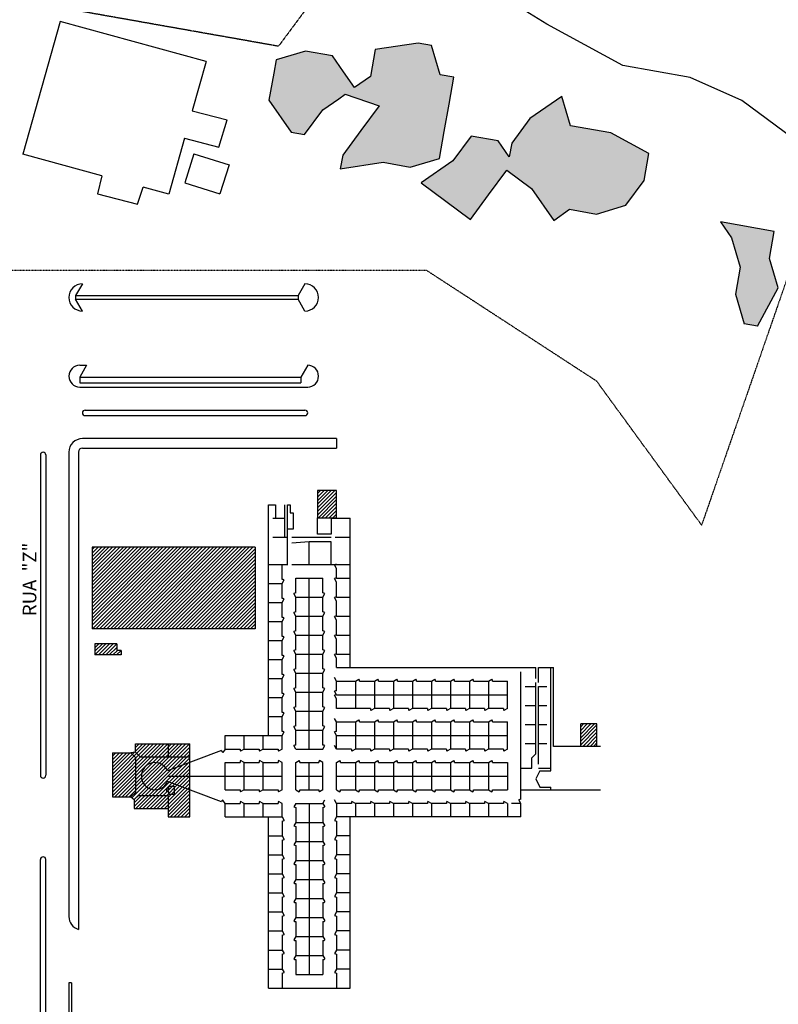
# Model space of a CAD drawing. Units: millimetres. Extents: x 1822646 to 5054568, y 440804 to 1512039.
# Drawn here: x 4250969 to 4278924, y 1032797 to 1069059 of the extents above; entities that cross this region are included whole.
import ezdxf

# ---------------------------------------------------------------- set-up
doc = ezdxf.new("R2010")
doc.units = ezdxf.units.MM
doc.header["$LTSCALE"] = 10
doc.linetypes.add('DASHDOT', pattern=[1, 0.5, -0.25, 0, -0.25])
doc.linetypes.add('DASHED2', pattern=[0.375, 0.25, -0.125])
for name, color, linetype in [('21', 9, 'Continuous'), ('AÇUDES_LAGOS', 150, 'Continuous'), ('CAMINHO', 24, 'DASHED2'), ('CERCA', 6, 'DASHDOT'), ('HACHURAS', 253, 'Continuous'), ('PREDIOS', 7, 'Continuous'), ('ruas', 7, 'Continuous')]:
    doc.layers.add(name, color=color, linetype=linetype)
doc.styles.add('TEXTOS', font='arial.ttf')
pattern_1 = [(45, (4087102.56, 927020.8), (-66.29126, 66.29126), [])]

msp = doc.modelspace()

# ---------------------------------------------------------------- hatches: boundary and pattern name
at = {"layer": 'HACHURAS', "linetype": 'Continuous'}
h = msp.add_hatch(dxfattribs=at)
h.set_pattern_fill('FLEX', color=9, scale=1500, style=0)
h.set_pattern_definition([(360, (4059728.4, 818329.54), (9e-14, 375), [375, -375]), (45, (4060103.4, 818329.54), (1e-13, 375), [93.75, -342.8301, 93.75, -530.3301])])
h.paths.add_polyline_path([(4266468.7, 1067025.434), (4266147.572, 1068108.423), (4265650.514, 1068196.3), (4264071.374, 1067962.377), (4263895.443, 1066967.265), (4263310.42, 1066557.587), (4262901.327, 1067143.02), (4262492.235, 1067728.454), (4261498.118, 1067904.209), (4260416.037, 1067582.408), (4260328.071, 1067084.852), (4260152.14, 1066089.74), (4260970.325, 1064918.873), (4261467.383, 1064830.995), (4262140.372, 1065738.23), (4262725.396, 1066147.908), (4262964.177, 1066315.121), (4264216.57, 1065884.275), (4263543.581, 1064977.041), (4262870.592, 1064069.807), (4262782.626, 1063572.25), (4264361.766, 1063806.174), (4265355.882, 1063630.419), (4266437.964, 1063952.219), (4266613.895, 1064947.331), (4266789.827, 1065942.444), (4266965.758, 1066937.556)])
h.paths.add_polyline_path([(4269099.186, 1064507.944), (4269011.22, 1064010.388), (4268602.128, 1064595.821), (4267608.012, 1064771.576), (4266935.022, 1063864.342), (4265764.975, 1063044.985), (4266671.125, 1062371.674), (4267577.276, 1061698.363), (4268250.265, 1062605.597), (4268923.254, 1063512.831), (4269829.405, 1062839.521), (4270647.59, 1061668.653), (4271232.614, 1062078.331), (4272226.73, 1061902.576), (4273308.812, 1062224.378), (4273981.802, 1063131.612), (4274157.733, 1064126.724), (4272754.524, 1064887.913), (4271263.349, 1065151.546), (4270942.223, 1066234.535), (4269772.175, 1065415.178)])
h.paths.add_polyline_path([(4278776.452, 1061257.724), (4276788.219, 1061609.235), (4277197.311, 1061023.8), (4277518.439, 1059940.812), (4277342.507, 1058945.699), (4277663.634, 1057862.709), (4278160.692, 1057774.832), (4278921.647, 1059179.622), (4278600.52, 1060262.612)])
h.paths.add_polyline_path([(4288427.222, 1063656.376), (4286614.921, 1065002.999), (4284217.596, 1065939.942), (4283469.889, 1061710.716), (4285735.265, 1060027.438), (4287226.44, 1059763.806), (4288220.556, 1059588.05), (4289302.638, 1059909.851), (4290384.719, 1060231.652), (4291466.801, 1060553.453), (4291642.732, 1061548.565), (4289830.431, 1062895.188)])
h.paths.add_polyline_path([(4310346.528, 1039769.934), (4311837.702, 1039506.302), (4313328.877, 1039242.669), (4313913.901, 1039652.348), (4312101.599, 1040998.97), (4311956.404, 1043077.072), (4310144.103, 1044423.694), (4308828.859, 1045682.439), (4306048.936, 1041555.945), (4306867.121, 1040385.077), (4307509.375, 1038219.099), (4307333.444, 1037223.986), (4307830.502, 1037136.109), (4308503.492, 1038043.343), (4309176.481, 1038950.577)])
h = msp.add_hatch(dxfattribs=at)
h.set_pattern_fill('ANSI31', color=9, scale=750, style=0)
h.set_pattern_definition(pattern_1)
h.paths.add_polyline_path([(4261941.395, 1050717.265), (4262641.395, 1050717.265), (4262641.395, 1051722.265), (4261941.395, 1051722.265)])
h = msp.add_hatch(dxfattribs=at)
h.set_pattern_fill('ANSI31', color=9, scale=750, style=0)
h.set_pattern_definition(pattern_1)
h.paths.add_polyline_path([(4259641.395, 1046630.242), (4259641.395, 1049630.242), (4253641.395, 1049630.242), (4253641.395, 1046630.242)])
h = msp.add_hatch(dxfattribs=at)
h.set_pattern_fill('ANSI31', color=9, scale=750, style=0)
h.set_pattern_definition(pattern_1)
h.paths.add_polyline_path([(4253741.395, 1046070.242), (4253741.395, 1045665.242), (4254711.395, 1045665.242), (4254711.395, 1045830.242), (4254546.395, 1045830.242), (4254546.395, 1046070.242)])
h = msp.add_hatch(dxfattribs=at)
h.set_pattern_fill('ANSI31', color=9, scale=750, style=0)
h.set_pattern_definition(pattern_1)
h.paths.add_polyline_path([(4271641.395, 1042297.265), (4272241.395, 1042297.265), (4272241.395, 1043122.265), (4271641.395, 1043122.265)])
h = msp.add_hatch(dxfattribs=at)
h.set_pattern_fill('ANSI31', color=9, scale=750, style=0)
h.set_pattern_definition(pattern_1)
h.paths.add_polyline_path([(4257241.395, 1041907.265), (4257241.395, 1042387.265), (4256441.395, 1042387.265), (4256441.395, 1041907.265)])
h.paths.add_polyline_path([(4256441.395, 1041907.265), (4256441.395, 1042387.265), (4255234.385, 1042387.265), (4255234.385, 1042087.265), (4255414.385, 1041907.265)])
h.paths.add_polyline_path([(4255414.385, 1041907.265), (4255234.385, 1042087.265), (4255061.395, 1042062.265), (4255245.242, 1041878.417), (4255245.242, 1040616.113), (4255061.395, 1040432.265), (4255191.395, 1040335.991), (4255342.669, 1040487.265), (4256441.395, 1040487.265), (4256441.395, 1039697.265), (4257241.395, 1039697.265), (4257241.395, 1040688.882), (4256415.242, 1041001.306, -4.898979486), (4256415.242, 1041393.224), (4257241.395, 1041705.648), (4257241.395, 1041907.265)])
h.paths.add_polyline_path([(4256461.395, 1040827.265), (4256661.395, 1040827.265), (4256661.395, 1040527.265), (4256461.395, 1040527.265), (4256461.395, 1040627.265), (4256391.395, 1040627.265), (4256391.395, 1040727.265), (4256461.395, 1040727.265)], flags=16)
h.paths.add_polyline_path([(4256415.242, 1041393.224, 4.898979486), (4256415.242, 1041001.306), (4257241.395, 1040688.882), (4257241.395, 1041705.648)], flags=16)
h.paths.add_polyline_path([(4255342.669, 1040487.265), (4255191.395, 1040335.991), (4255191.395, 1040007.265), (4256441.395, 1040007.265), (4256441.395, 1040487.265)], flags=16)
h.paths.add_polyline_path([(4255061.395, 1040432.265), (4255245.242, 1040616.113), (4255245.242, 1041878.417), (4255061.395, 1042062.265), (4254386.395, 1042062.265), (4254386.395, 1040432.265)])
h.paths.add_polyline_path([(4256661.395, 1040827.265), (4256461.395, 1040827.265), (4256461.395, 1040727.265), (4256391.395, 1040727.265), (4256391.395, 1040627.265), (4256461.395, 1040627.265), (4256461.395, 1040527.265), (4256661.395, 1040527.265)], flags=0)

# ---------------------------------------------------------------- linework, layer by layer
at = {"layer": '21'}
for p, q in [((4252463.107, 1068988.449), (4251086.393, 1064100.766)), ((4257842.78, 1067524.24), (4252463.107, 1068988.449)), ((4257842.78, 1067524.24), (4257329.252, 1065701.085)), ((4257329.252, 1065701.085), (4258617.117, 1065365.489)), ((4258309.103, 1064363.149), (4258617.503, 1065366.743)), ((4257045.166, 1064692.509), (4256466.066, 1062636.557)), ((4257045.166, 1064692.509), (4258309.103, 1064363.149)), ((4253994.324, 1063309.302), (4251086.393, 1064100.766)), ((4257389.709, 1064123.884), (4257051.09, 1063046.235)), ((4257389.709, 1064123.884), (4258682.111, 1063717.785)), ((4258682.111, 1063717.785), (4258343.491, 1062640.136)), ((4253994.324, 1063309.302), (4253836.256, 1062648.517)), ((4255314.771, 1062263.241), (4255517.979, 1062894.602)), ((4256466.066, 1062636.557), (4255517.979, 1062894.602)), ((4257051.09, 1063046.235), (4258343.491, 1062640.136)), ((4253836.256, 1062648.517), (4255314.771, 1062263.241))]:
    msp.add_line(p, q, dxfattribs=at)
at = {"layer": 'AÇUDES_LAGOS'}
for p, q in [((4270387.935, 1068898.071), (4268078.575, 1070332.571)), ((4273194.352, 1067375.693), (4270387.935, 1068898.071)), ((4264071.374, 1067962.377), (4263895.443, 1066967.265)), ((4265650.514, 1068196.3), (4264071.374, 1067962.377)), ((4266147.572, 1068108.423), (4265650.514, 1068196.3)), ((4266468.7, 1067025.434), (4266147.572, 1068108.423)), ((4260416.037, 1067582.408), (4260328.071, 1067084.852)), ((4261498.118, 1067904.209), (4260416.037, 1067582.408)), ((4262492.235, 1067728.454), (4261498.118, 1067904.209)), ((4262901.327, 1067143.02), (4262492.235, 1067728.454)), ((4275679.643, 1066936.305), (4273194.352, 1067375.693)), ((4260328.071, 1067084.852), (4260152.14, 1066089.74)), ((4263310.42, 1066557.587), (4262901.327, 1067143.02)), ((4263895.443, 1066967.265), (4263310.42, 1066557.587)), ((4266965.758, 1066937.556), (4266468.7, 1067025.434)), ((4266789.827, 1065942.444), (4266965.758, 1066937.556)), ((4277579.909, 1066087.238), (4275679.643, 1066936.305)), ((4262140.372, 1065738.23), (4262725.396, 1066147.908)), ((4262725.396, 1066147.908), (4262964.177, 1066315.121)), ((4262964.177, 1066315.121), (4264216.57, 1065884.275)), ((4270942.223, 1066234.535), (4269772.175, 1065415.178)), ((4271263.349, 1065151.546), (4270942.223, 1066234.535)), ((4260152.14, 1066089.74), (4260970.325, 1064918.873)), ((4264216.57, 1065884.275), (4263543.581, 1064977.041)), ((4266613.895, 1064947.331), (4266789.827, 1065942.444)), ((4280298.361, 1064067.305), (4277579.909, 1066087.238)), ((4261467.383, 1064830.995), (4262140.372, 1065738.23)), ((4269772.175, 1065415.178), (4269099.186, 1064507.944)), ((4272754.524, 1064887.913), (4271263.349, 1065151.546)), ((4260970.325, 1064918.873), (4261467.383, 1064830.995)), ((4263543.581, 1064977.041), (4262870.592, 1064069.807)), ((4266437.964, 1063952.219), (4266613.895, 1064947.331)), ((4267608.012, 1064771.576), (4266935.022, 1063864.342)), ((4268602.128, 1064595.821), (4267608.012, 1064771.576)), ((4274157.733, 1064126.724), (4272754.524, 1064887.913)), ((4269011.22, 1064010.388), (4268602.128, 1064595.821)), ((4269099.186, 1064507.944), (4269011.22, 1064010.388)), ((4262870.592, 1064069.807), (4262782.626, 1063572.25)), ((4265355.882, 1063630.419), (4266437.964, 1063952.219)), ((4273981.802, 1063131.612), (4274157.733, 1064126.724)), ((4262782.626, 1063572.25), (4264361.766, 1063806.174)), ((4264361.766, 1063806.174), (4265355.882, 1063630.419)), ((4266935.022, 1063864.342), (4265764.975, 1063044.985)), ((4268250.265, 1062605.597), (4268923.254, 1063512.831)), ((4268923.254, 1063512.831), (4269829.405, 1062839.521)), ((4265764.975, 1063044.985), (4266671.125, 1062371.674)), ((4269829.405, 1062839.521), (4270647.59, 1061668.653)), ((4273308.812, 1062224.378), (4273981.802, 1063131.612)), ((4267577.276, 1061698.363), (4268250.265, 1062605.597)), ((4266671.125, 1062371.674), (4267577.276, 1061698.363)), ((4272226.73, 1061902.576), (4273308.812, 1062224.378)), ((4270647.59, 1061668.653), (4271232.614, 1062078.331)), ((4271232.614, 1062078.331), (4272226.73, 1061902.576)), ((4276788.219, 1061609.235), (4277197.311, 1061023.8)), ((4278776.452, 1061257.724), (4276788.219, 1061609.235)), ((4278600.52, 1060262.612), (4278776.452, 1061257.724)), ((4277197.311, 1061023.8), (4277518.439, 1059940.812)), ((4277518.439, 1059940.812), (4277342.507, 1058945.699)), ((4278921.647, 1059179.622), (4278600.52, 1060262.612)), ((4277342.507, 1058945.699), (4277663.634, 1057862.709)), ((4278160.692, 1057774.832), (4278921.647, 1059179.622)), ((4278160.692, 1057774.832), (4277663.634, 1057862.709))]:
    msp.add_line(p, q, dxfattribs=at)
at = {"layer": 'CAMINHO'}
for p, q in [((4261849.981, 1069894.433), (4260504.002, 1068079.964)), ((4260504.002, 1068079.964), (4253048.13, 1069398.128))]:
    msp.add_line(p, q, dxfattribs=at)
at = {"layer": 'CERCA'}
for p, q in [((4280814.186, 1064048.275), (4276095.621, 1050443.308)), ((4243737.986, 1059830.242), (4265962.986, 1059830.242)), ((4265962.986, 1059830.242), (4272215.341, 1055761.681)), ((4272215.341, 1055761.681), (4276095.621, 1050443.308))]:
    msp.add_line(p, q, dxfattribs=at)
at = {"layer": 'PREDIOS', "color": 7}
for p, q in [((4261941.395, 1051722.265), (4261941.395, 1050717.265)), ((4262641.395, 1051722.265), (4261941.395, 1051722.265)), ((4262641.395, 1050717.265), (4262641.395, 1051722.265)), ((4261941.395, 1050717.265), (4262641.395, 1050717.265)), ((4259641.395, 1049630.242), (4253641.395, 1049630.242)), ((4253641.395, 1049630.242), (4253641.395, 1046630.242)), ((4259641.395, 1049630.242), (4259641.395, 1046630.242)), ((4259641.395, 1046630.242), (4253641.395, 1046630.242)), ((4254546.395, 1046070.242), (4253741.395, 1046070.242)), ((4253741.395, 1046070.242), (4253741.395, 1045665.242)), ((4254546.395, 1046070.242), (4254546.395, 1045830.242)), ((4254711.395, 1045830.242), (4254546.395, 1045830.242)), ((4254711.395, 1045830.242), (4254711.395, 1045665.242)), ((4254711.395, 1045665.242), (4253741.395, 1045665.242)), ((4271641.395, 1042297.265), (4271641.395, 1043122.265)), ((4272241.395, 1043122.265), (4271641.395, 1043122.265)), ((4272241.395, 1042297.265), (4272241.395, 1043122.265)), ((4255234.385, 1042387.265), (4257241.395, 1042387.265)), ((4255234.385, 1042087.265), (4255234.385, 1042387.265)), ((4256441.395, 1042387.265), (4256441.395, 1041907.265)), ((4257241.395, 1039697.265), (4257241.395, 1042387.265)), ((4272241.395, 1042297.265), (4271641.395, 1042297.265)), ((4254386.395, 1042062.265), (4255061.395, 1042062.265)), ((4254386.395, 1042062.265), (4254386.395, 1040432.265)), ((4255234.385, 1042087.265), (4255061.395, 1042062.265)), ((4255245.242, 1041878.417), (4255061.395, 1042062.265)), ((4255414.385, 1041907.265), (4255234.385, 1042087.265)), ((4255245.242, 1040616.113), (4255245.242, 1041878.417)), ((4255414.385, 1041907.265), (4257241.395, 1041907.265)), ((4256391.395, 1040727.265), (4256461.395, 1040727.265)), ((4256391.395, 1040627.265), (4256391.395, 1040727.265)), ((4256461.395, 1040827.265), (4256661.395, 1040827.265)), ((4256461.395, 1040727.265), (4256461.395, 1040827.265)), ((4256661.395, 1040827.265), (4256661.395, 1040527.265)), ((4254386.395, 1040432.265), (4255061.395, 1040432.265)), ((4255245.242, 1040616.113), (4255061.395, 1040432.265)), ((4255061.395, 1040432.265), (4255191.395, 1040335.991)), ((4255342.669, 1040487.265), (4255191.395, 1040335.991)), ((4255342.669, 1040487.265), (4256441.395, 1040487.265)), ((4256461.395, 1040627.265), (4256391.395, 1040627.265)), ((4256441.395, 1040487.265), (4256441.395, 1039697.265)), ((4256461.395, 1040527.265), (4256461.395, 1040627.265)), ((4256661.395, 1040527.265), (4256461.395, 1040527.265)), ((4255191.395, 1040335.991), (4255191.395, 1040007.265)), ((4255191.395, 1040007.265), (4256441.395, 1040007.265)), ((4256441.395, 1039697.265), (4257241.395, 1039697.265))]:
    msp.add_line(p, q, dxfattribs=at)
at = {"layer": 'PREDIOS', "color": 9}
for p, q in [((4260141.395, 1042697.265), (4260141.395, 1051197.265)), ((4260141.395, 1051197.265), (4260391.395, 1051197.265)), ((4260391.395, 1051197.265), (4260391.395, 1050697.265)), ((4260741.395, 1049997.265), (4260741.395, 1051197.265)), ((4260841.395, 1051197.265), (4260941.395, 1051197.265)), ((4260841.395, 1049997.265), (4260841.395, 1051197.265)), ((4260941.395, 1051197.265), (4260941.395, 1050897.265)), ((4260941.395, 1050897.265), (4261041.395, 1050897.265)), ((4261041.395, 1050897.265), (4261041.395, 1050297.265)), ((4260291.395, 1050697.265), (4260741.395, 1050697.265)), ((4261941.395, 1050117.265), (4261941.395, 1050717.265)), ((4262441.395, 1050717.265), (4262441.395, 1050117.265)), ((4262441.395, 1050697.265), (4263141.395, 1050697.265)), ((4263141.395, 1045197.265), (4263141.395, 1050697.265)), ((4261041.395, 1050297.265), (4260841.395, 1050297.265)), ((4260291.395, 1049997.265), (4260841.395, 1049997.265)), ((4260841.395, 1048997.265), (4260841.395, 1049997.265)), ((4260991.395, 1049997.265), (4262441.395, 1049997.265)), ((4260991.395, 1049797.265), (4261641.395, 1049847.265)), ((4261641.395, 1048997.265), (4261641.395, 1049847.265)), ((4261641.395, 1049847.265), (4262431.395, 1049847.265)), ((4262441.395, 1050117.265), (4261941.395, 1050117.265)), ((4262441.395, 1048997.265), (4262441.395, 1049847.265)), ((4262591.395, 1049997.265), (4263141.395, 1049997.265)), ((4260141.395, 1048997.265), (4260844.915, 1048997.265)), ((4260641.395, 1048447.265), (4260641.395, 1048997.265)), ((4260991.395, 1048997.265), (4263141.395, 1048997.265)), ((4262641.395, 1048847.265), (4262566.395, 1048977.169)), ((4262641.395, 1048497.265), (4262641.395, 1048847.265)), ((4260641.395, 1048297.265), (4260716.395, 1048427.169)), ((4261141.395, 1047947.265), (4261141.395, 1048497.265)), ((4261141.395, 1048497.265), (4262141.395, 1048497.265)), ((4261641.395, 1042197.265), (4261641.395, 1048497.265)), ((4262141.395, 1047947.265), (4262141.395, 1048497.265)), ((4262641.395, 1048347.265), (4262566.395, 1048477.169)), ((4262641.395, 1048497.265), (4263141.395, 1048497.265)), ((4262641.395, 1047797.265), (4262641.395, 1048347.265)), ((4260141.395, 1048297.265), (4260641.395, 1048297.265)), ((4260641.395, 1047747.265), (4260641.395, 1048297.265)), ((4260641.395, 1047597.265), (4260716.395, 1047727.169)), ((4261141.395, 1047797.265), (4261066.395, 1047927.169)), ((4261141.395, 1047247.265), (4261141.395, 1047797.265)), ((4261141.395, 1047797.265), (4262141.395, 1047797.265)), ((4262141.395, 1047797.265), (4262216.395, 1047927.169)), ((4262141.395, 1047247.265), (4262141.395, 1047797.265)), ((4262641.395, 1047647.265), (4262566.395, 1047777.169)), ((4262641.395, 1047797.265), (4263141.395, 1047797.265)), ((4262641.395, 1047097.265), (4262641.395, 1047647.265)), ((4260141.395, 1047597.265), (4260641.395, 1047597.265)), ((4260641.395, 1047047.265), (4260641.395, 1047597.265)), ((4260141.395, 1046897.265), (4260641.395, 1046897.265)), ((4260641.395, 1046897.265), (4260716.395, 1047027.169)), ((4260641.395, 1046347.265), (4260641.395, 1046897.265)), ((4261141.395, 1047097.265), (4261066.395, 1047227.169)), ((4261141.395, 1046547.265), (4261141.395, 1047097.265)), ((4261141.395, 1047097.265), (4262141.395, 1047097.265)), ((4262141.395, 1047097.265), (4262216.395, 1047227.169)), ((4262141.395, 1046547.265), (4262141.395, 1047097.265)), ((4262641.395, 1046947.265), (4262566.395, 1047077.169)), ((4262641.395, 1047097.265), (4263141.395, 1047097.265)), ((4262641.395, 1046397.265), (4262641.395, 1046947.265)), ((4261141.395, 1046397.265), (4261066.395, 1046527.169)), ((4262141.395, 1046397.265), (4262216.395, 1046527.169)), ((4260141.395, 1046197.265), (4260641.395, 1046197.265)), ((4260641.395, 1046197.265), (4260716.395, 1046327.169)), ((4260641.395, 1045647.265), (4260641.395, 1046197.265)), ((4261141.395, 1045847.265), (4261141.395, 1046397.265)), ((4261141.395, 1046397.265), (4262141.395, 1046397.265)), ((4262141.395, 1045847.265), (4262141.395, 1046397.265)), ((4262641.395, 1046247.265), (4262566.395, 1046377.169)), ((4262641.395, 1046397.265), (4263141.395, 1046397.265)), ((4262641.395, 1045697.265), (4262641.395, 1046247.265)), ((4261141.395, 1045697.265), (4261066.395, 1045827.169)), ((4262141.395, 1045697.265), (4262216.395, 1045827.169)), ((4260141.395, 1045497.265), (4260641.395, 1045497.265)), ((4260641.395, 1045497.265), (4260716.395, 1045627.169)), ((4260641.395, 1044947.265), (4260641.395, 1045497.265)), ((4261141.395, 1045147.265), (4261141.395, 1045697.265)), ((4261141.395, 1045697.265), (4262141.395, 1045697.265)), ((4262141.395, 1045147.265), (4262141.395, 1045697.265)), ((4262641.395, 1045547.265), (4262566.395, 1045677.169)), ((4262641.395, 1045697.265), (4263141.395, 1045697.265)), ((4262641.395, 1045197.265), (4262641.395, 1045547.265)), ((4261141.395, 1044997.265), (4261066.395, 1045127.169)), ((4262141.395, 1044997.265), (4262216.395, 1045127.169)), ((4262641.395, 1045197.265), (4263141.395, 1045197.265)), ((4263141.395, 1045197.265), (4269441.395, 1045197.265)), ((4269441.395, 1045197.265), (4269991.395, 1045197.265)), ((4269991.395, 1044797.265), (4269991.395, 1045197.265)), ((4270091.395, 1045197.265), (4270641.395, 1045197.265)), ((4270091.395, 1044647.265), (4270091.395, 1045197.265)), ((4270541.395, 1041397.265), (4270541.395, 1045197.265)), ((4270641.395, 1042297.265), (4270641.395, 1045197.265)), ((4260141.395, 1044797.265), (4260641.395, 1044797.265)), ((4260641.395, 1044797.265), (4260716.395, 1044927.169)), ((4260641.395, 1044247.265), (4260641.395, 1044797.265)), ((4261141.395, 1044447.265), (4261141.395, 1044997.265)), ((4261141.395, 1044997.265), (4262141.395, 1044997.265)), ((4262141.395, 1044447.265), (4262141.395, 1044997.265)), ((4262641.395, 1044697.265), (4262566.395, 1044827.169)), ((4263341.395, 1044697.265), (4263471.298, 1044772.265)), ((4264041.395, 1044697.265), (4264171.298, 1044772.265)), ((4264741.395, 1044697.265), (4264871.298, 1044772.265)), ((4265441.395, 1044697.265), (4265571.298, 1044772.265)), ((4266141.395, 1044697.265), (4266271.298, 1044772.265)), ((4266841.395, 1044697.265), (4266971.298, 1044772.265)), ((4267541.395, 1044697.265), (4267671.298, 1044772.265)), ((4268241.395, 1044697.265), (4268371.298, 1044772.265)), ((4269441.395, 1040347.265), (4269441.395, 1045047.265)), ((4261141.395, 1044297.265), (4261066.395, 1044427.169)), ((4262141.395, 1044297.265), (4262216.395, 1044427.169)), ((4262641.395, 1044697.265), (4263341.395, 1044697.265)), ((4262641.395, 1044347.265), (4262641.395, 1044697.265)), ((4263341.395, 1044697.265), (4263341.395, 1043697.265)), ((4263491.395, 1044697.265), (4264041.395, 1044697.265)), ((4264041.395, 1044697.265), (4264041.395, 1043697.265)), ((4264191.395, 1044697.265), (4264741.395, 1044697.265)), ((4264741.395, 1044697.265), (4264741.395, 1043697.265)), ((4264891.395, 1044697.265), (4265441.395, 1044697.265)), ((4265441.395, 1044697.265), (4265441.395, 1043697.265)), ((4265591.395, 1044697.265), (4266141.395, 1044697.265)), ((4266141.395, 1044697.265), (4266141.395, 1043697.265)), ((4266291.395, 1044697.265), (4266841.395, 1044697.265)), ((4266841.395, 1044697.265), (4266841.395, 1043697.265)), ((4266991.395, 1044697.265), (4267541.395, 1044697.265)), ((4267541.395, 1044697.265), (4267541.395, 1043697.265)), ((4267691.395, 1044697.265), (4268241.395, 1044697.265)), ((4268241.395, 1044697.265), (4268241.395, 1043697.265)), ((4268391.395, 1044697.265), (4268941.395, 1044697.265)), ((4268941.395, 1043697.265), (4268941.395, 1044697.265)), ((4269591.395, 1044497.265), (4269991.395, 1044497.265)), ((4269991.395, 1042022.265), (4269991.395, 1044647.265)), ((4270091.395, 1041647.265), (4270091.395, 1044497.265)), ((4270091.395, 1044497.265), (4270391.395, 1044497.265)), ((4260141.395, 1044097.265), (4260641.395, 1044097.265)), ((4260641.395, 1044097.265), (4260716.395, 1044227.169)), ((4260641.395, 1043547.265), (4260641.395, 1044097.265)), ((4261141.395, 1043747.265), (4261141.395, 1044297.265)), ((4261141.395, 1044297.265), (4262141.395, 1044297.265)), ((4262141.395, 1043747.265), (4262141.395, 1044297.265)), ((4262641.395, 1044197.265), (4262566.395, 1044327.169)), ((4262641.395, 1044047.265), (4262566.395, 1044177.169)), ((4262641.395, 1044197.265), (4268941.395, 1044197.265)), ((4262641.395, 1043697.265), (4262641.395, 1044047.265)), ((4261141.395, 1043597.265), (4261066.395, 1043727.169)), ((4262141.395, 1043597.265), (4262216.395, 1043727.169)), ((4263891.395, 1043697.265), (4262641.395, 1043697.265)), ((4264041.395, 1043697.265), (4263911.491, 1043622.265)), ((4264591.395, 1043697.265), (4264041.395, 1043697.265)), ((4264741.395, 1043697.265), (4264611.491, 1043622.265)), ((4265291.395, 1043697.265), (4264741.395, 1043697.265)), ((4265441.395, 1043697.265), (4265311.491, 1043622.265)), ((4265991.395, 1043697.265), (4265441.395, 1043697.265)), ((4266141.395, 1043697.265), (4266011.491, 1043622.265)), ((4266691.395, 1043697.265), (4266141.395, 1043697.265)), ((4266841.395, 1043697.265), (4266711.491, 1043622.265)), ((4267391.395, 1043697.265), (4266841.395, 1043697.265)), ((4267541.395, 1043697.265), (4267411.491, 1043622.265)), ((4268091.395, 1043697.265), (4267541.395, 1043697.265)), ((4268241.395, 1043697.265), (4268111.491, 1043622.265)), ((4268791.395, 1043697.265), (4268241.395, 1043697.265)), ((4268941.395, 1043697.265), (4268811.491, 1043622.265)), ((4269591.395, 1043797.265), (4269991.395, 1043797.265)), ((4270091.395, 1043797.265), (4270391.395, 1043797.265)), ((4260141.395, 1043397.265), (4260641.395, 1043397.265)), ((4260641.395, 1043397.265), (4260716.395, 1043527.169)), ((4260641.395, 1042847.265), (4260641.395, 1043397.265)), ((4261141.395, 1043047.265), (4261141.395, 1043597.265)), ((4261141.395, 1043597.265), (4262141.395, 1043597.265)), ((4262141.395, 1043047.265), (4262141.395, 1043597.265)), ((4262641.395, 1043197.265), (4262566.395, 1043327.169)), ((4263341.395, 1043197.265), (4263471.298, 1043272.265)), ((4264041.395, 1043197.265), (4264171.298, 1043272.265)), ((4264741.395, 1043197.265), (4264871.298, 1043272.265)), ((4265441.395, 1043197.265), (4265571.298, 1043272.265)), ((4266141.395, 1043197.265), (4266271.298, 1043272.265)), ((4266841.395, 1043197.265), (4266971.298, 1043272.265)), ((4267541.395, 1043197.265), (4267671.298, 1043272.265)), ((4268241.395, 1043197.265), (4268371.298, 1043272.265)), ((4261141.395, 1042897.265), (4261066.395, 1043027.169)), ((4261141.395, 1042347.265), (4261141.395, 1042897.265)), ((4261141.395, 1042897.265), (4262141.395, 1042897.265)), ((4262141.395, 1042897.265), (4262216.395, 1043027.169)), ((4262141.395, 1042347.265), (4262141.395, 1042897.265)), ((4262641.395, 1043197.265), (4263341.395, 1043197.265)), ((4262641.395, 1042847.265), (4262641.395, 1043197.265)), ((4263341.395, 1043197.265), (4263341.395, 1042197.265)), ((4263491.395, 1043197.265), (4264041.395, 1043197.265)), ((4264041.395, 1043197.265), (4264041.395, 1042197.265)), ((4264191.395, 1043197.265), (4264741.395, 1043197.265)), ((4264741.395, 1043197.265), (4264741.395, 1042197.265)), ((4264891.395, 1043197.265), (4265441.395, 1043197.265)), ((4265441.395, 1043197.265), (4265441.395, 1042197.265)), ((4265591.395, 1043197.265), (4266141.395, 1043197.265)), ((4266141.395, 1043197.265), (4266141.395, 1042197.265)), ((4266291.395, 1043197.265), (4266841.395, 1043197.265)), ((4266841.395, 1043197.265), (4266841.395, 1042197.265)), ((4266991.395, 1043197.265), (4267541.395, 1043197.265)), ((4267541.395, 1043197.265), (4267541.395, 1042197.265)), ((4267691.395, 1043197.265), (4268241.395, 1043197.265)), ((4268241.395, 1043197.265), (4268241.395, 1042197.265)), ((4268391.395, 1043197.265), (4268941.395, 1043197.265)), ((4268941.395, 1042197.265), (4268941.395, 1043197.265)), ((4269591.395, 1043097.265), (4269991.395, 1043097.265)), ((4270091.395, 1043097.265), (4270391.395, 1043097.265)), ((4258541.395, 1042697.265), (4260641.395, 1042697.265)), ((4258541.395, 1042197.265), (4258541.395, 1042697.265)), ((4259241.395, 1042197.265), (4259241.395, 1042697.265)), ((4259941.395, 1042197.265), (4259941.395, 1042697.265)), ((4260641.395, 1042697.265), (4260716.395, 1042827.169)), ((4260641.395, 1042197.265), (4260641.395, 1042697.265)), ((4262641.395, 1042697.265), (4262566.395, 1042827.169)), ((4262641.395, 1042697.265), (4268941.395, 1042697.265)), ((4262641.395, 1042197.265), (4262641.395, 1042697.265)), ((4258541.395, 1042197.265), (4258455.358, 1042074.392)), ((4258541.395, 1042197.265), (4259091.395, 1042197.265)), ((4259241.395, 1042197.265), (4259111.491, 1042122.265)), ((4259241.395, 1042197.265), (4259791.395, 1042197.265)), ((4259941.395, 1042197.265), (4259811.491, 1042122.265)), ((4259941.395, 1042197.265), (4260491.395, 1042197.265)), ((4260641.395, 1042197.265), (4260511.491, 1042122.265)), ((4261141.395, 1042197.265), (4261066.395, 1042327.169)), ((4261141.395, 1042197.265), (4262141.395, 1042197.265)), ((4262141.395, 1042197.265), (4262216.395, 1042327.169)), ((4262641.395, 1042197.265), (4262566.395, 1042327.169)), ((4263191.395, 1042197.265), (4262641.395, 1042197.265)), ((4263341.395, 1042197.265), (4263211.491, 1042122.265)), ((4263891.395, 1042197.265), (4263341.395, 1042197.265)), ((4264041.395, 1042197.265), (4263911.491, 1042122.265)), ((4264591.395, 1042197.265), (4264041.395, 1042197.265)), ((4264741.395, 1042197.265), (4264611.491, 1042122.265)), ((4265291.395, 1042197.265), (4264741.395, 1042197.265)), ((4265441.395, 1042197.265), (4265311.491, 1042122.265)), ((4265991.395, 1042197.265), (4265441.395, 1042197.265)), ((4266141.395, 1042197.265), (4266011.491, 1042122.265)), ((4266691.395, 1042197.265), (4266141.395, 1042197.265)), ((4266841.395, 1042197.265), (4266711.491, 1042122.265)), ((4267391.395, 1042197.265), (4266841.395, 1042197.265)), ((4267541.395, 1042197.265), (4267411.491, 1042122.265)), ((4268091.395, 1042197.265), (4267541.395, 1042197.265)), ((4268241.395, 1042197.265), (4268111.491, 1042122.265)), ((4268791.395, 1042197.265), (4268241.395, 1042197.265)), ((4268941.395, 1042197.265), (4268811.491, 1042122.265)), ((4269591.395, 1042397.265), (4269991.395, 1042397.265)), ((4270091.395, 1042397.265), (4270391.395, 1042397.265)), ((4272365.999, 1042297.265), (4270641.395, 1042297.265)), ((4258401.092, 1042144.207), (4256415.242, 1041393.224)), ((4269991.395, 1042022.265), (4269841.395, 1041872.265)), ((4269841.395, 1041497.265), (4269841.395, 1041872.265)), ((4258541.395, 1041697.265), (4259091.395, 1041697.265)), ((4258541.395, 1040697.265), (4258541.395, 1041697.265)), ((4259241.395, 1041697.265), (4259111.491, 1041772.265)), ((4259241.395, 1041697.265), (4259791.395, 1041697.265)), ((4259241.395, 1040697.265), (4259241.395, 1041697.265)), ((4259941.395, 1041697.265), (4259811.491, 1041772.265)), ((4259941.395, 1041697.265), (4260491.395, 1041697.265)), ((4259941.395, 1040697.265), (4259941.395, 1041697.265)), ((4260641.395, 1041697.265), (4260511.491, 1041772.265)), ((4260641.395, 1040697.265), (4260641.395, 1041697.265)), ((4261141.395, 1041697.265), (4261271.298, 1041772.265)), ((4261141.395, 1040697.265), (4261141.395, 1041697.265)), ((4261291.395, 1041697.265), (4261991.395, 1041697.265)), ((4261641.395, 1040697.265), (4261641.395, 1041697.265)), ((4262141.395, 1041697.265), (4262011.491, 1041772.265)), ((4262141.395, 1040697.265), (4262141.395, 1041697.265)), ((4262641.395, 1041697.265), (4262771.298, 1041772.265)), ((4262641.395, 1040697.265), (4262641.395, 1041697.265)), ((4262791.395, 1041697.265), (4263341.395, 1041697.265)), ((4263341.395, 1041697.265), (4263471.298, 1041772.265)), ((4263341.395, 1041697.265), (4263341.395, 1040697.265)), ((4263491.395, 1041697.265), (4264041.395, 1041697.265)), ((4264041.395, 1041697.265), (4264171.298, 1041772.265)), ((4264041.395, 1041697.265), (4264041.395, 1040697.265)), ((4264191.395, 1041697.265), (4264741.395, 1041697.265)), ((4264741.395, 1041697.265), (4264871.298, 1041772.265)), ((4264741.395, 1041697.265), (4264741.395, 1040697.265)), ((4264891.395, 1041697.265), (4265441.395, 1041697.265)), ((4265441.395, 1041697.265), (4265571.298, 1041772.265)), ((4265441.395, 1041697.265), (4265441.395, 1040697.265)), ((4265591.395, 1041697.265), (4266141.395, 1041697.265)), ((4266141.395, 1041697.265), (4266271.298, 1041772.265)), ((4266141.395, 1041697.265), (4266141.395, 1040697.265)), ((4266291.395, 1041697.265), (4266841.395, 1041697.265)), ((4266841.395, 1041697.265), (4266971.298, 1041772.265)), ((4266841.395, 1041697.265), (4266841.395, 1040697.265)), ((4266991.395, 1041697.265), (4267541.395, 1041697.265)), ((4267541.395, 1041697.265), (4267671.298, 1041772.265)), ((4267541.395, 1041697.265), (4267541.395, 1040697.265)), ((4267691.395, 1041697.265), (4268241.395, 1041697.265)), ((4268241.395, 1041697.265), (4268371.298, 1041772.265)), ((4268241.395, 1041697.265), (4268241.395, 1040697.265)), ((4268391.395, 1041697.265), (4268941.395, 1041697.265)), ((4268941.395, 1041697.265), (4268941.395, 1040697.265)), ((4269441.395, 1041497.265), (4269841.395, 1041497.265)), ((4270091.395, 1041497.265), (4270541.395, 1041497.265)), ((4256455.242, 1041197.265), (4260641.395, 1041197.265)), ((4261141.395, 1041197.265), (4262141.395, 1041197.265)), ((4262641.395, 1041197.265), (4268941.395, 1041197.265)), ((4270141.395, 1041397.265), (4269991.395, 1041097.265)), ((4269991.395, 1041097.265), (4270141.395, 1040797.265)), ((4270141.395, 1041397.265), (4270541.395, 1041397.265)), ((4258401.092, 1040250.323), (4256415.242, 1041001.306)), ((4270141.395, 1040797.265), (4270541.395, 1040797.265)), ((4270541.395, 1040697.265), (4270541.395, 1040797.265)), ((4258541.395, 1040697.265), (4259091.395, 1040697.265)), ((4259241.395, 1040697.265), (4259111.491, 1040622.265)), ((4259241.395, 1040697.265), (4259791.395, 1040697.265)), ((4259941.395, 1040697.265), (4259811.491, 1040622.265)), ((4259941.395, 1040697.265), (4260491.395, 1040697.265)), ((4260641.395, 1040697.265), (4260511.491, 1040622.265)), ((4261141.395, 1040697.265), (4261271.298, 1040622.265)), ((4261291.395, 1040697.265), (4261991.395, 1040697.265)), ((4262141.395, 1040697.265), (4262011.491, 1040622.265)), ((4262641.395, 1040697.265), (4262771.298, 1040622.265)), ((4262791.395, 1040697.265), (4263341.395, 1040697.265)), ((4263341.395, 1040697.265), (4263471.298, 1040622.265)), ((4263491.395, 1040697.265), (4264041.395, 1040697.265)), ((4264041.395, 1040697.265), (4264171.298, 1040622.265)), ((4264191.395, 1040697.265), (4264741.395, 1040697.265)), ((4264741.395, 1040697.265), (4264871.298, 1040622.265)), ((4264891.395, 1040697.265), (4265441.395, 1040697.265)), ((4265441.395, 1040697.265), (4265571.298, 1040622.265)), ((4265591.395, 1040697.265), (4266141.395, 1040697.265)), ((4266141.395, 1040697.265), (4266271.298, 1040622.265)), ((4266291.395, 1040697.265), (4266841.395, 1040697.265)), ((4266841.395, 1040697.265), (4266971.298, 1040622.265)), ((4266991.395, 1040697.265), (4267541.395, 1040697.265)), ((4267541.395, 1040697.265), (4267671.298, 1040622.265)), ((4267691.395, 1040697.265), (4268241.395, 1040697.265)), ((4268241.395, 1040697.265), (4268371.298, 1040622.265)), ((4268391.395, 1040697.265), (4268941.395, 1040697.265)), ((4269441.395, 1040697.265), (4270541.395, 1040697.265)), ((4270541.395, 1040697.265), (4272365.999, 1040697.265)), ((4258541.395, 1040197.265), (4258455.358, 1040320.138)), ((4258541.395, 1040197.265), (4259091.395, 1040197.265)), ((4258541.395, 1039697.265), (4258541.395, 1040197.265)), ((4259241.395, 1040197.265), (4259111.491, 1040272.265)), ((4259241.395, 1040197.265), (4259791.395, 1040197.265)), ((4259241.395, 1039697.265), (4259241.395, 1040197.265)), ((4259941.395, 1040197.265), (4259811.491, 1040272.265)), ((4259941.395, 1040197.265), (4260491.395, 1040197.265)), ((4259941.395, 1039697.265), (4259941.395, 1040197.265)), ((4260641.395, 1040197.265), (4260511.491, 1040272.265)), ((4260641.395, 1039697.265), (4260641.395, 1040197.265)), ((4261141.395, 1040197.265), (4261066.395, 1040067.361)), ((4261141.395, 1040197.265), (4262141.395, 1040197.265)), ((4261141.395, 1040047.265), (4261141.395, 1039497.265)), ((4261641.395, 1040197.265), (4261641.395, 1033897.265)), ((4262141.395, 1040197.265), (4262216.395, 1040327.169)), ((4262141.395, 1040197.265), (4262216.395, 1040067.361)), ((4262141.395, 1040047.265), (4262141.395, 1039497.265)), ((4262641.395, 1040197.265), (4262566.395, 1040327.169)), ((4263191.395, 1040197.265), (4262641.395, 1040197.265)), ((4262641.395, 1040197.265), (4262641.395, 1039697.265)), ((4263341.395, 1040197.265), (4263211.491, 1040272.265)), ((4263891.395, 1040197.265), (4263341.395, 1040197.265)), ((4263341.395, 1040197.265), (4263341.395, 1039697.265)), ((4264041.395, 1040197.265), (4263911.491, 1040272.265)), ((4264591.395, 1040197.265), (4264041.395, 1040197.265)), ((4264041.395, 1040197.265), (4264041.395, 1039697.265)), ((4264741.395, 1040197.265), (4264611.491, 1040272.265)), ((4265291.395, 1040197.265), (4264741.395, 1040197.265)), ((4264741.395, 1040197.265), (4264741.395, 1039697.265)), ((4265441.395, 1040197.265), (4265311.491, 1040272.265)), ((4265991.395, 1040197.265), (4265441.395, 1040197.265)), ((4265441.395, 1040197.265), (4265441.395, 1039697.265)), ((4266141.395, 1040197.265), (4266011.491, 1040272.265)), ((4266691.395, 1040197.265), (4266141.395, 1040197.265)), ((4266141.395, 1040197.265), (4266141.395, 1039697.265)), ((4266841.395, 1040197.265), (4266711.491, 1040272.265)), ((4267391.395, 1040197.265), (4266841.395, 1040197.265)), ((4266841.395, 1040197.265), (4266841.395, 1039697.265)), ((4267541.395, 1040197.265), (4267411.491, 1040272.265)), ((4268091.395, 1040197.265), (4267541.395, 1040197.265)), ((4267541.395, 1040197.265), (4267541.395, 1039697.265)), ((4268241.395, 1040197.265), (4268111.491, 1040272.265)), ((4268791.395, 1040197.265), (4268241.395, 1040197.265)), ((4268241.395, 1040197.265), (4268241.395, 1039697.265)), ((4268941.395, 1040197.265), (4268811.491, 1040272.265)), ((4268941.395, 1040197.265), (4268941.395, 1039697.265)), ((4269441.395, 1040197.265), (4269091.395, 1040197.265)), ((4269441.395, 1040197.265), (4269366.395, 1040327.169)), ((4269441.395, 1039697.265), (4269441.395, 1040197.265)), ((4258541.395, 1039697.265), (4260641.395, 1039697.265)), ((4260141.395, 1033397.265), (4260141.395, 1039697.265)), ((4260641.395, 1039697.265), (4260716.395, 1039567.361)), ((4262641.395, 1039697.265), (4262566.395, 1039567.361)), ((4269441.395, 1039697.265), (4262641.395, 1039697.265)), ((4263141.395, 1033397.265), (4263141.395, 1039697.265)), ((4260641.395, 1039547.265), (4260641.395, 1038997.265)), ((4261141.395, 1039497.265), (4261066.395, 1039367.361)), ((4261141.395, 1039497.265), (4262141.395, 1039497.265)), ((4261141.395, 1039347.265), (4261141.395, 1038797.265)), ((4262141.395, 1039497.265), (4262216.395, 1039367.361)), ((4262141.395, 1039347.265), (4262141.395, 1038797.265)), ((4262641.395, 1039547.265), (4262641.395, 1038997.265)), ((4260141.395, 1038997.265), (4260641.395, 1038997.265)), ((4260641.395, 1038997.265), (4260716.395, 1038867.361)), ((4262641.395, 1038997.265), (4262566.395, 1038867.361)), ((4263141.395, 1038997.265), (4262641.395, 1038997.265)), ((4260641.395, 1038847.265), (4260641.395, 1038297.265)), ((4261141.395, 1038797.265), (4261066.395, 1038667.361)), ((4261141.395, 1038797.265), (4262141.395, 1038797.265)), ((4261141.395, 1038647.265), (4261141.395, 1038097.265)), ((4262141.395, 1038797.265), (4262216.395, 1038667.361)), ((4262141.395, 1038647.265), (4262141.395, 1038097.265)), ((4262641.395, 1038847.265), (4262641.395, 1038297.265)), ((4260141.395, 1038297.265), (4260641.395, 1038297.265)), ((4260641.395, 1038297.265), (4260716.395, 1038167.361)), ((4262641.395, 1038297.265), (4262566.395, 1038167.361)), ((4263141.395, 1038297.265), (4262641.395, 1038297.265)), ((4260641.395, 1038147.265), (4260641.395, 1037597.265)), ((4261141.395, 1038097.265), (4261066.395, 1037967.361)), ((4261141.395, 1038097.265), (4262141.395, 1038097.265)), ((4261141.395, 1037947.265), (4261141.395, 1037397.265)), ((4262141.395, 1038097.265), (4262216.395, 1037967.361)), ((4262141.395, 1037947.265), (4262141.395, 1037397.265)), ((4262641.395, 1038147.265), (4262641.395, 1037597.265)), ((4260141.395, 1037597.265), (4260641.395, 1037597.265)), ((4260641.395, 1037597.265), (4260716.395, 1037467.361)), ((4262641.395, 1037597.265), (4262566.395, 1037467.361)), ((4263141.395, 1037597.265), (4262641.395, 1037597.265)), ((4260641.395, 1037447.265), (4260641.395, 1036897.265)), ((4261141.395, 1037397.265), (4261066.395, 1037267.361)), ((4261141.395, 1037397.265), (4262141.395, 1037397.265)), ((4261141.395, 1037247.265), (4261141.395, 1036697.265)), ((4262141.395, 1037397.265), (4262216.395, 1037267.361)), ((4262141.395, 1037247.265), (4262141.395, 1036697.265)), ((4262641.395, 1037447.265), (4262641.395, 1036897.265)), ((4260141.395, 1036897.265), (4260641.395, 1036897.265)), ((4260641.395, 1036897.265), (4260716.395, 1036767.361)), ((4260641.395, 1036747.265), (4260641.395, 1036197.265)), ((4262641.395, 1036897.265), (4262566.395, 1036767.361)), ((4263141.395, 1036897.265), (4262641.395, 1036897.265)), ((4262641.395, 1036747.265), (4262641.395, 1036197.265)), ((4261141.395, 1036697.265), (4261066.395, 1036567.361)), ((4261141.395, 1036697.265), (4262141.395, 1036697.265)), ((4261141.395, 1036547.265), (4261141.395, 1035997.265)), ((4262141.395, 1036697.265), (4262216.395, 1036567.361)), ((4262141.395, 1036547.265), (4262141.395, 1035997.265)), ((4260141.395, 1036197.265), (4260641.395, 1036197.265)), ((4260641.395, 1036197.265), (4260716.395, 1036067.361)), ((4260641.395, 1036047.265), (4260641.395, 1035497.265)), ((4262641.395, 1036197.265), (4262566.395, 1036067.361)), ((4263141.395, 1036197.265), (4262641.395, 1036197.265)), ((4262641.395, 1036047.265), (4262641.395, 1035497.265)), ((4261141.395, 1035997.265), (4261066.395, 1035867.361)), ((4261141.395, 1035997.265), (4262141.395, 1035997.265)), ((4261141.395, 1035847.265), (4261141.395, 1035297.265)), ((4262141.395, 1035997.265), (4262216.395, 1035867.361)), ((4262141.395, 1035847.265), (4262141.395, 1035297.265)), ((4260141.395, 1035497.265), (4260641.395, 1035497.265)), ((4260641.395, 1035497.265), (4260716.395, 1035367.361)), ((4260641.395, 1035347.265), (4260641.395, 1034797.265)), ((4261141.395, 1035297.265), (4261066.395, 1035167.361)), ((4261141.395, 1035297.265), (4262141.395, 1035297.265)), ((4262141.395, 1035297.265), (4262216.395, 1035167.361)), ((4262641.395, 1035497.265), (4262566.395, 1035367.361)), ((4263141.395, 1035497.265), (4262641.395, 1035497.265)), ((4262641.395, 1035347.265), (4262641.395, 1034797.265)), ((4261141.395, 1035147.265), (4261141.395, 1034597.265)), ((4262141.395, 1035147.265), (4262141.395, 1034597.265)), ((4260141.395, 1034797.265), (4260641.395, 1034797.265)), ((4260641.395, 1034797.265), (4260716.395, 1034667.361)), ((4260641.395, 1034647.265), (4260641.395, 1034097.265)), ((4261141.395, 1034597.265), (4261066.395, 1034467.361)), ((4261141.395, 1034597.265), (4262141.395, 1034597.265)), ((4262141.395, 1034597.265), (4262216.395, 1034467.361)), ((4262641.395, 1034797.265), (4262566.395, 1034667.361)), ((4263141.395, 1034797.265), (4262641.395, 1034797.265)), ((4262641.395, 1034647.265), (4262641.395, 1034097.265)), ((4261141.395, 1034447.265), (4261141.395, 1033897.265)), ((4262141.395, 1034447.265), (4262141.395, 1033897.265)), ((4260141.395, 1034097.265), (4260641.395, 1034097.265)), ((4260641.395, 1034097.265), (4260716.395, 1033967.361)), ((4260641.395, 1033947.265), (4260641.395, 1033397.265)), ((4261141.395, 1033897.265), (4262141.395, 1033897.265)), ((4262641.395, 1034097.265), (4262566.395, 1033967.361)), ((4263141.395, 1034097.265), (4262641.395, 1034097.265)), ((4262641.395, 1033947.265), (4262641.395, 1033397.265)), ((4260141.395, 1033397.265), (4263141.395, 1033397.265))]:
    msp.add_line(p, q, dxfattribs=at)
for centre, start, end in [((4262641.395, 1048847.265), 90, 120), ((4260641.395, 1048297.265), 60, 90), ((4262641.395, 1048347.265), 90, 120), ((4260641.395, 1047597.265), 60, 90), ((4261141.395, 1047797.265), 90, 120), ((4262141.395, 1047797.265), 60, 90), ((4262641.395, 1047647.265), 90, 120), ((4261141.395, 1047097.265), 90, 120), ((4262141.395, 1047097.265), 60, 90), ((4260641.395, 1046897.265), 60, 90), ((4262641.395, 1046947.265), 90, 120), ((4261141.395, 1046397.265), 90, 120), ((4262141.395, 1046397.265), 60, 90), ((4260641.395, 1046197.265), 60, 90), ((4262641.395, 1046247.265), 90, 120), ((4261141.395, 1045697.265), 90, 120), ((4262141.395, 1045697.265), 60, 90), ((4260641.395, 1045497.265), 60, 90), ((4262641.395, 1045547.265), 90, 120), ((4261141.395, 1044997.265), 90, 120), ((4262141.395, 1044997.265), 60, 90), ((4260641.395, 1044797.265), 60, 90), ((4263341.395, 1044697.265), 0, 30), ((4264041.395, 1044697.265), 0, 30), ((4264741.395, 1044697.265), 0, 30), ((4265441.395, 1044697.265), 0, 30), ((4266141.395, 1044697.265), 0, 30), ((4266841.395, 1044697.265), 0, 30), ((4267541.395, 1044697.265), 0, 30), ((4268241.395, 1044697.265), 0, 30), ((4261141.395, 1044297.265), 90, 120), ((4262141.395, 1044297.265), 60, 90), ((4262641.395, 1044197.265), 90, 120), ((4260641.395, 1044097.265), 60, 90), ((4262641.395, 1044047.265), 90, 120), ((4261141.395, 1043597.265), 90, 120), ((4262141.395, 1043597.265), 60, 90), ((4264041.395, 1043697.265), 180, 210), ((4264741.395, 1043697.265), 180, 210), ((4265441.395, 1043697.265), 180, 210), ((4266141.395, 1043697.265), 180, 210), ((4266841.395, 1043697.265), 180, 210), ((4267541.395, 1043697.265), 180, 210), ((4268241.395, 1043697.265), 180, 210), ((4268941.395, 1043697.265), 180, 210), ((4260641.395, 1043397.265), 60, 90), ((4263341.395, 1043197.265), 0, 30), ((4264041.395, 1043197.265), 0, 30), ((4264741.395, 1043197.265), 0, 30), ((4265441.395, 1043197.265), 0, 30), ((4266141.395, 1043197.265), 0, 30), ((4266841.395, 1043197.265), 0, 30), ((4267541.395, 1043197.265), 0, 30), ((4268241.395, 1043197.265), 0, 30), ((4261141.395, 1042897.265), 90, 120), ((4262141.395, 1042897.265), 60, 90), ((4260641.395, 1042697.265), 60, 90), ((4262641.395, 1042697.265), 90, 120), ((4259241.395, 1042197.265), 180, 210), ((4259941.395, 1042197.265), 180, 210), ((4260641.395, 1042197.265), 180, 210), ((4261141.395, 1042197.265), 90, 120), ((4262141.395, 1042197.265), 60, 90), ((4263341.395, 1042197.265), 180, 210), ((4264041.395, 1042197.265), 180, 210), ((4264741.395, 1042197.265), 180, 210), ((4265441.395, 1042197.265), 180, 210), ((4266141.395, 1042197.265), 180, 210), ((4266841.395, 1042197.265), 180, 210), ((4267541.395, 1042197.265), 180, 210), ((4268241.395, 1042197.265), 180, 210), ((4268941.395, 1042197.265), 180, 210), ((4258541.395, 1042197.265), 200.7149686, 235), ((4259241.395, 1041697.265), 150, 180), ((4259941.395, 1041697.265), 150, 180), ((4260641.395, 1041697.265), 150, 180), ((4261141.395, 1041697.265), 0, 30), ((4262141.395, 1041697.265), 150, 180), ((4262641.395, 1041697.265), 0, 30), ((4263341.395, 1041697.265), 0, 30), ((4264041.395, 1041697.265), 0, 30), ((4264741.395, 1041697.265), 0, 30), ((4265441.395, 1041697.265), 0, 30), ((4266141.395, 1041697.265), 0, 30), ((4266841.395, 1041697.265), 0, 30), ((4267541.395, 1041697.265), 0, 30), ((4268241.395, 1041697.265), 0, 30), ((4259241.395, 1040697.265), 180, 210), ((4259941.395, 1040697.265), 180, 210), ((4260641.395, 1040697.265), 180, 210), ((4261141.395, 1040697.265), 330, 0), ((4262141.395, 1040697.265), 180, 210), ((4262641.395, 1040697.265), 330, 0), ((4263341.395, 1040697.265), 330, 0), ((4264041.395, 1040697.265), 330, 0), ((4264741.395, 1040697.265), 330, 0), ((4265441.395, 1040697.265), 330, 0), ((4266141.395, 1040697.265), 330, 0), ((4266841.395, 1040697.265), 330, 0), ((4267541.395, 1040697.265), 330, 0), ((4268241.395, 1040697.265), 330, 0), ((4258541.395, 1040197.265), 125, 159.2850314), ((4259241.395, 1040197.265), 150, 180), ((4259941.395, 1040197.265), 150, 180), ((4260641.395, 1040197.265), 150, 180), ((4261141.395, 1040197.265), 240, 270), ((4262141.395, 1040197.265), 270, 300), ((4263341.395, 1040197.265), 150, 180), ((4264041.395, 1040197.265), 150, 180), ((4264741.395, 1040197.265), 150, 180), ((4265441.395, 1040197.265), 150, 180), ((4266141.395, 1040197.265), 150, 180), ((4266841.395, 1040197.265), 150, 180), ((4267541.395, 1040197.265), 150, 180), ((4268241.395, 1040197.265), 150, 180), ((4268941.395, 1040197.265), 150, 180), ((4269441.395, 1040197.265), 90, 120), ((4260641.395, 1039697.265), 270, 300), ((4261141.395, 1039497.265), 240, 270), ((4262141.395, 1039497.265), 270, 300), ((4262641.395, 1039697.265), 240, 270), ((4260641.395, 1038997.265), 270, 300), ((4261141.395, 1038797.265), 240, 270), ((4262141.395, 1038797.265), 270, 300), ((4262641.395, 1038997.265), 240, 270), ((4260641.395, 1038297.265), 270, 300), ((4261141.395, 1038097.265), 240, 270), ((4262141.395, 1038097.265), 270, 300), ((4262641.395, 1038297.265), 240, 270), ((4260641.395, 1037597.265), 270, 300), ((4262641.395, 1037597.265), 240, 270), ((4261141.395, 1037397.265), 240, 270), ((4262141.395, 1037397.265), 270, 300), ((4260641.395, 1036897.265), 270, 300), ((4262641.395, 1036897.265), 240, 270), ((4261141.395, 1036697.265), 240, 270), ((4262141.395, 1036697.265), 270, 300), ((4260641.395, 1036197.265), 270, 300), ((4262641.395, 1036197.265), 240, 270), ((4261141.395, 1035997.265), 240, 270), ((4262141.395, 1035997.265), 270, 300), ((4260641.395, 1035497.265), 270, 300), ((4262641.395, 1035497.265), 240, 270), ((4261141.395, 1035297.265), 240, 270), ((4262141.395, 1035297.265), 270, 300), ((4260641.395, 1034797.265), 270, 300), ((4262641.395, 1034797.265), 240, 270), ((4261141.395, 1034597.265), 240, 270), ((4262141.395, 1034597.265), 270, 300), ((4260641.395, 1034097.265), 270, 300), ((4262641.395, 1034097.265), 240, 270)]:
    msp.add_arc(centre, 150, start, end, dxfattribs=at)
at = {"layer": 'PREDIOS', "color": 7}
msp.add_arc((4255955.242, 1041197.265), 500, 23.0739181, 336.9260819, dxfattribs=at)
at = {"layer": 'ruas', "color": 13, "linetype": 'Continuous'}
for p, q in [((4253281.395, 1059330.242), (4253031.395, 1058897.229)), ((4261481.395, 1059330.242), (4261231.395, 1058897.229)), ((4253031.395, 1058897.229), (4261231.395, 1058897.229)), ((4253031.395, 1058897.229), (4253031.395, 1058763.255)), ((4261231.395, 1058897.229), (4261231.395, 1058763.255)), ((4253031.395, 1058763.255), (4261231.395, 1058763.255)), ((4253281.395, 1058330.242), (4253031.395, 1058763.255)), ((4261481.395, 1058330.242), (4261231.395, 1058763.255)), ((4253181.395, 1056330.242), (4253431.395, 1056330.242)), ((4253431.395, 1056330.242), (4253181.395, 1055897.229)), ((4261581.395, 1056330.242), (4261331.395, 1055897.229)), ((4253181.395, 1055897.229), (4261331.395, 1055897.229)), ((4253181.395, 1055897.229), (4253181.395, 1055680.242)), ((4253181.395, 1055680.242), (4261331.395, 1055680.242)), ((4261331.395, 1055897.229), (4261331.395, 1055680.242)), ((4253181.395, 1055530.242), (4261581.395, 1055530.242)), ((4253381.395, 1054680.242), (4261481.395, 1054680.242)), ((4253381.395, 1054480.242), (4261481.395, 1054480.242)), ((4262641.395, 1053630.242), (4253281.395, 1053630.242)), ((4262641.395, 1053630.242), (4262641.395, 1053280.242)), ((4252781.395, 1053130.242), (4252781.395, 1036030.242)), ((4253131.395, 1053130.242), (4253131.395, 1035553.273)), ((4253281.395, 1053280.242), (4262641.395, 1053280.242)), ((4251731.395, 1053030.242), (4251731.395, 1041230.242)), ((4251931.395, 1053030.242), (4251931.395, 1041230.242)), ((4251731.395, 1029088.567), (4251731.395, 1038130.242)), ((4251931.395, 1029088.567), (4251931.395, 1038130.242)), ((4252781.395, 1033591.59), (4252781.395, 1028143.552)), ((4252881.395, 1033591.59), (4252781.395, 1033591.59)), ((4252881.395, 1033591.59), (4252881.395, 1028143.552))]:
    msp.add_line(p, q, dxfattribs=at)
for centre, radius, start, end in [((4253281.395, 1058830.242), 500, 90, 270), ((4261481.395, 1058830.242), 500, 270, 90), ((4253181.395, 1055930.242), 400, 90, 270), ((4261581.395, 1055930.242), 400, 270, 90), ((4253381.395, 1054580.242), 100, 90, 270), ((4261481.395, 1054580.242), 100, 270, 90), ((4253281.395, 1053130.242), 500, 90, 180), ((4251831.395, 1053030.242), 100, 0, 180), ((4253281.395, 1053130.242), 150, 90, 180), ((4251831.395, 1041230.242), 100, 180, 0), ((4251831.395, 1038130.242), 100, 0, 180), ((4253281.395, 1036030.242), 500, 180, 252.5423969)]:
    msp.add_arc(centre, radius, start, end, dxfattribs=at)

# ---------------------------------------------------------------- texts
at = {"layer": 'ruas', "color": 13, "style": 'TEXTOS'}
msp.add_text('RUA  "Z"', height=500, rotation=90, dxfattribs=at).set_placement((4251581.564, 1047094.996))

doc.saveas('drawing.dxf')
